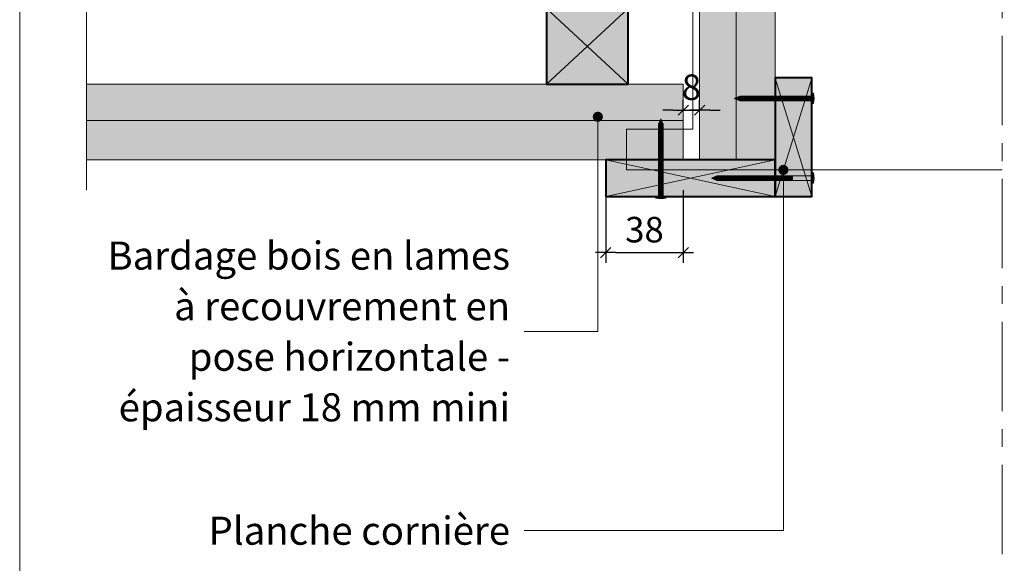
# Model space of a CAD drawing. Units: millimetres. Extents: x 14546 to 15531, y -2065 to -710.
# Drawn here: x 14546 to 15028, y -1727 to -1460 of the extents above; entities that cross this region are included whole.
import ezdxf

# ---------------------------------------------------------------- set-up
doc = ezdxf.new("R2010")
doc.units = ezdxf.units.MM
doc.header["$LTSCALE"] = 5
doc.linetypes.add('CADWORK_6', pattern=[14, 8.75, -1.75, 1.75, -1.75])
doc.layers.get('Defpoints').update_dxf_attribs({"color": 10})
doc.layers.add('Ech.1_5', color=7, linetype='Continuous')
doc.styles.add('arial-z', font='arial.ttf')
doc.dimstyles.get("Standard").update_dxf_attribs({"dimtxt": 0.18, "dimasz": 0.18, "dimexe": 0.18, "dimexo": 0.0625, "dimgap": 0.09, "dimtad": 0, "dimtih": 1, "dimtoh": 1, "dimdec": 4, "dimzin": 0, "dimdsep": 46, "dimtxsty": 'Standard', "dimcen": 0.09, "dimadec": 0, "dimazin": 0, "dimtfac": 1, "dimtdec": 4, "dimtofl": 0, "dimtmove": 0, "dimatfit": 3, "dimfxl": 1, "dimtolj": 1, "dimtzin": 0, "dimarcsym": 0})

# ---------------------------------------------------------------- blocks, each defined once
blk = doc.blocks.new('cw-line-extremity4')
at = {"lineweight": 5}
h = blk.add_hatch(color=0, dxfattribs=at)
edge = h.paths.add_edge_path()
edge.add_arc((0, 0), 2.5, 0, 360)
blk = doc.blocks.new('cw-dimension-symbol2')
at = {"color": 0, "lineweight": -2}
for p, q in [((-1, 0), (1, 0)), ((-0.5, -0.5), (0.5, 0.5))]:
    blk.add_line(p, q, dxfattribs=at)
blk = doc.blocks.new('*D70')
at = {"layer": 'Defpoints', "color": 0}
for p in [(14832.68, -1543.97), (14870.68, -1543.97), (14870.68, -1574.48)]:
    blk.add_point(p, dxfattribs=at)
at = {"layer": 'Ech.1_5', "color": 0, "lineweight": -2}
for p, q in [((14832.68, -1543.97), (14832.68, -1579.48)), ((14870.68, -1543.97), (14870.68, -1579.48)), ((14837.68, -1574.48), (14865.68, -1574.48))]:
    blk.add_line(p, q, dxfattribs=at)
at = {"layer": 'Ech.1_5', "color": 0, "lineweight": -2, "xscale": 5, "yscale": 5, "zscale": 5, "rotation": 180}
blk.add_blockref('cw-dimension-symbol2', (14832.68, -1574.48), dxfattribs=at)
at = {"layer": 'Ech.1_5', "color": 0, "lineweight": -2, "xscale": 5, "yscale": 5, "zscale": 5}
blk.add_blockref('cw-dimension-symbol2', (14870.68, -1574.48), dxfattribs=at)
at = {"layer": 'Ech.1_5', "color": 190, "lineweight": 15, "insert": (14851.68, -1563.23), "char_height": 12.5, "attachment_point": 5, "style": 'arial-z'}
blk.add_mtext('\\A1;38', dxfattribs=at)
blk = doc.blocks.new('*D74')
at = {"layer": 'Defpoints', "color": 0}
for p in [(14870.68, -1504.75), (14878.68, -1504.75), (14878.68, -1504.75)]:
    blk.add_point(p, dxfattribs=at)
at = {"layer": 'Ech.1_5', "color": 0, "lineweight": -2}
for p, q in [((14870.68, -1504.75), (14870.68, -1499.75)), ((14878.68, -1504.75), (14878.68, -1499.75)), ((14865.68, -1504.75), (14860.68, -1504.75)), ((14870.68, -1504.75), (14878.68, -1504.75)), ((14883.68, -1504.75), (14888.68, -1504.75))]:
    blk.add_line(p, q, dxfattribs=at)
at = {"layer": 'Ech.1_5', "color": 0, "lineweight": -2, "xscale": 5, "yscale": 5, "zscale": 5}
blk.add_blockref('cw-dimension-symbol2', (14870.68, -1504.75), dxfattribs=at)
at = {"layer": 'Ech.1_5', "color": 0, "lineweight": -2, "xscale": 5, "yscale": 5, "zscale": 5, "rotation": 180}
blk.add_blockref('cw-dimension-symbol2', (14878.68, -1504.75), dxfattribs=at)
at = {"layer": 'Ech.1_5', "color": 190, "lineweight": 15, "insert": (14874.68, -1493.5), "char_height": 12.5, "attachment_point": 5, "style": 'arial-z'}
blk.add_mtext('\\A1;8', dxfattribs=at)

msp = doc.modelspace()

# ---------------------------------------------------------------- hatches: boundary and pattern name
at = {"layer": 'Ech.1_5', "lineweight": 20, "true_color": 0x804040, "transparency": 33554687}
for points in [[(14915.68, -1528.97), (14915.68, -1275.47), (14878.68, -1275.47), (14878.68, -1528.97)], [(14578.51, -1528.97), (14870.68, -1528.97), (14870.68, -1491.97), (14578.51, -1491.97)]]:
    msp.add_hatch(color=17, dxfattribs=at).paths.add_polyline_path(points)
at = {"layer": 'Ech.1_5', "lineweight": 5, "true_color": 0x916a48, "transparency": 33554687}
msp.add_hatch(color=35, dxfattribs=at).paths.add_polyline_path([(14843.68, -1491.97), (14843.68, -1454.97), (14803.68, -1454.97), (14803.68, -1491.97)])
at = {"layer": 'Ech.1_5', "lineweight": 20, "true_color": 0xd07b66, "transparency": 33554687}
for points in [[(14933.68, -1546.97), (14933.68, -1488.97), (14915.67, -1488.97), (14915.67, -1546.97)], [(14832.68, -1546.97), (14915.68, -1546.97), (14915.68, -1528.97), (14832.68, -1528.97)]]:
    msp.add_hatch(color=23, dxfattribs=at).paths.add_polyline_path(points)
at = {"layer": 'Ech.1_5', "lineweight": 5, "transparency": 33554687}
for points in [[(14895.67, -1498.97), (14898.34, -1500.1, 0.351359), (14898.34, -1497.84)], [(14898.34, -1497.84, -0.351359), (14898.34, -1500.1), (14899.54, -1500.1), (14899.54, -1497.84)], [(14900.37, -1497.84), (14899.54, -1497.84), (14899.54, -1500.1), (14900.37, -1500.1)], [(14901.2, -1497.84), (14900.37, -1497.84), (14900.37, -1500.1), (14901.2, -1500.1)], [(14902.04, -1497.84), (14901.2, -1497.84), (14901.2, -1500.1), (14902.04, -1500.1)], [(14902.87, -1497.84), (14902.04, -1497.84), (14902.04, -1500.1), (14902.87, -1500.1)], [(14903.7, -1497.84), (14902.87, -1497.84), (14902.87, -1500.1), (14903.7, -1500.1)], [(14904.54, -1497.84), (14903.7, -1497.84), (14903.7, -1500.1), (14904.54, -1500.1)], [(14905.37, -1497.84), (14904.54, -1497.84), (14904.54, -1500.1), (14905.37, -1500.1)], [(14906.2, -1497.84), (14905.37, -1497.84), (14905.37, -1500.1), (14906.2, -1500.1)], [(14907.04, -1497.84), (14906.2, -1497.84), (14906.2, -1500.1), (14907.04, -1500.1)], [(14907.87, -1497.84), (14907.04, -1497.84), (14907.04, -1500.1), (14907.87, -1500.1)], [(14908.7, -1497.84), (14907.87, -1497.84), (14907.87, -1500.1), (14908.7, -1500.1)], [(14909.54, -1497.84), (14908.7, -1497.84), (14908.7, -1500.1), (14909.54, -1500.1)], [(14910.37, -1497.84), (14909.54, -1497.84), (14909.54, -1500.1), (14910.37, -1500.1)], [(14911.2, -1497.84), (14910.37, -1497.84), (14910.37, -1500.1), (14911.2, -1500.1)], [(14912.04, -1497.84), (14911.2, -1497.84), (14911.2, -1500.1), (14912.04, -1500.1)], [(14912.87, -1497.84), (14912.04, -1497.84), (14912.04, -1500.1), (14912.87, -1500.1)], [(14913.7, -1497.84), (14912.87, -1497.84), (14912.87, -1500.1), (14913.7, -1500.1)], [(14914.54, -1497.84), (14913.7, -1497.84), (14913.7, -1500.1), (14914.54, -1500.1)], [(14915.37, -1497.84), (14914.54, -1497.84), (14914.54, -1500.1), (14915.37, -1500.1)], [(14916.2, -1497.84), (14915.37, -1497.84), (14915.37, -1500.1), (14916.2, -1500.1)], [(14917.04, -1497.84), (14916.2, -1497.84), (14916.2, -1500.1), (14917.04, -1500.1)], [(14917.87, -1497.84), (14917.04, -1497.84), (14917.04, -1500.1), (14917.87, -1500.1)], [(14918.7, -1497.84), (14917.87, -1497.84), (14917.87, -1500.1), (14918.7, -1500.1)], [(14919.54, -1497.84), (14918.7, -1497.84), (14918.7, -1500.1), (14919.54, -1500.1)], [(14920.37, -1497.84), (14919.54, -1497.84), (14919.54, -1500.1), (14920.37, -1500.1)], [(14921.2, -1497.84), (14920.37, -1497.84), (14920.37, -1500.1), (14921.2, -1500.1)], [(14922.04, -1497.84), (14921.2, -1497.84), (14921.2, -1500.1), (14922.04, -1500.1)], [(14922.87, -1497.84), (14922.04, -1497.84), (14922.04, -1500.1), (14922.87, -1500.1)], [(14923.7, -1497.84), (14922.87, -1497.84), (14922.87, -1500.1), (14923.7, -1500.1)], [(14924.54, -1497.84), (14923.7, -1497.84), (14923.7, -1500.1), (14924.54, -1500.1)], [(14925.37, -1497.84), (14924.54, -1497.84), (14924.54, -1500.1), (14925.37, -1500.1)], [(14926.2, -1497.84), (14925.37, -1497.84), (14925.37, -1500.1), (14926.2, -1500.1)], [(14927.04, -1497.84), (14926.2, -1497.84), (14926.2, -1500.1), (14927.04, -1500.1)], [(14927.87, -1497.84), (14927.04, -1497.84), (14927.04, -1500.1), (14927.87, -1500.1)], [(14928.7, -1497.84), (14927.87, -1497.84), (14927.87, -1500.1), (14928.7, -1500.1)], [(14929.54, -1497.84), (14928.7, -1497.84), (14928.7, -1500.1), (14929.54, -1500.1)], [(14930.37, -1497.84), (14929.54, -1497.84), (14929.54, -1500.1), (14930.37, -1500.1)], [(14931.2, -1497.84), (14930.37, -1497.84), (14930.37, -1500.1), (14931.2, -1500.1)], [(14932.04, -1497.84), (14931.2, -1497.84), (14931.2, -1500.1), (14932.04, -1500.1)], [(14932.87, -1497.84), (14932.04, -1497.84), (14932.04, -1500.1), (14932.87, -1500.1)], [(14934.17, -1497.29, -0.414214), (14933.62, -1497.84), (14932.87, -1497.84), (14932.87, -1500.1), (14933.62, -1500.1, -0.414214), (14934.17, -1500.66)], [(14934.17, -1496.45), (14934.17, -1497.29), (14934.17, -1500.66), (14934.17, -1501.49), (14934.48, -1501.49), (14934.48, -1496.45)], [(14859.67, -1508.97), (14858.55, -1511.63, 0.351359), (14860.8, -1511.63)], [(14860.8, -1511.63, -0.351359), (14858.55, -1511.63), (14858.55, -1512.83), (14860.8, -1512.83)], [(14860.8, -1513.67), (14860.8, -1512.83), (14858.55, -1512.83), (14858.55, -1513.67)], [(14860.8, -1514.5), (14860.8, -1513.67), (14858.55, -1513.67), (14858.55, -1514.5)], [(14860.8, -1515.33), (14860.8, -1514.5), (14858.55, -1514.5), (14858.55, -1515.33)], [(14860.8, -1516.17), (14860.8, -1515.33), (14858.55, -1515.33), (14858.55, -1516.17)], [(14860.8, -1517), (14860.8, -1516.17), (14858.55, -1516.17), (14858.55, -1517)], [(14860.8, -1517.83), (14860.8, -1517), (14858.55, -1517), (14858.55, -1517.83)], [(14860.8, -1518.67), (14860.8, -1517.83), (14858.55, -1517.83), (14858.55, -1518.67)], [(14860.8, -1519.5), (14860.8, -1518.67), (14858.55, -1518.67), (14858.55, -1519.5)], [(14860.8, -1520.33), (14860.8, -1519.5), (14858.55, -1519.5), (14858.55, -1520.33)], [(14860.8, -1521.17), (14860.8, -1520.33), (14858.55, -1520.33), (14858.55, -1521.17)], [(14860.8, -1522), (14860.8, -1521.17), (14858.55, -1521.17), (14858.55, -1522)], [(14860.8, -1522.83), (14860.8, -1522), (14858.55, -1522), (14858.55, -1522.83)], [(14860.8, -1523.67), (14860.8, -1522.83), (14858.55, -1522.83), (14858.55, -1523.67)], [(14860.8, -1524.5), (14860.8, -1523.67), (14858.55, -1523.67), (14858.55, -1524.5)], [(14860.8, -1525.33), (14860.8, -1524.5), (14858.55, -1524.5), (14858.55, -1525.33)], [(14860.8, -1526.17), (14860.8, -1525.33), (14858.55, -1525.33), (14858.55, -1526.17)], [(14860.8, -1527), (14860.8, -1526.17), (14858.55, -1526.17), (14858.55, -1527)], [(14860.8, -1527.83), (14860.8, -1527), (14858.55, -1527), (14858.55, -1527.83)], [(14860.8, -1528.67), (14860.8, -1527.83), (14858.55, -1527.83), (14858.55, -1528.67)], [(14860.8, -1529.5), (14860.8, -1528.67), (14858.55, -1528.67), (14858.55, -1529.5)], [(14860.8, -1530.33), (14860.8, -1529.5), (14858.55, -1529.5), (14858.55, -1530.33)], [(14860.8, -1531.17), (14860.8, -1530.33), (14858.55, -1530.33), (14858.55, -1531.17)], [(14860.8, -1532), (14860.8, -1531.17), (14858.55, -1531.17), (14858.55, -1532)], [(14860.8, -1532.83), (14860.8, -1532), (14858.55, -1532), (14858.55, -1532.83)], [(14860.8, -1533.67), (14860.8, -1532.83), (14858.55, -1532.83), (14858.55, -1533.67)], [(14860.8, -1534.5), (14860.8, -1533.67), (14858.55, -1533.67), (14858.55, -1534.5)], [(14860.8, -1535.33), (14860.8, -1534.5), (14858.55, -1534.5), (14858.55, -1535.33)], [(14860.8, -1536.17), (14860.8, -1535.33), (14858.55, -1535.33), (14858.55, -1536.17)], [(14860.8, -1537), (14860.8, -1536.17), (14858.55, -1536.17), (14858.55, -1537)], [(14860.8, -1537.83), (14860.8, -1537), (14858.55, -1537), (14858.55, -1537.83)], [(14860.8, -1538.67), (14860.8, -1537.83), (14858.55, -1537.83), (14858.55, -1538.67)], [(14884.48, -1537.97), (14887.14, -1539.1, 0.351359), (14887.14, -1536.84)], [(14887.14, -1536.84, -0.351359), (14887.14, -1539.1), (14888.34, -1539.1), (14888.34, -1536.84)], [(14889.17, -1536.84), (14888.34, -1536.84), (14888.34, -1539.1), (14889.17, -1539.1)], [(14890.01, -1536.84), (14889.17, -1536.84), (14889.17, -1539.1), (14890.01, -1539.1)], [(14890.84, -1536.84), (14890.01, -1536.84), (14890.01, -1539.1), (14890.84, -1539.1)], [(14891.67, -1536.84), (14890.84, -1536.84), (14890.84, -1539.1), (14891.67, -1539.1)], [(14892.51, -1536.84), (14891.67, -1536.84), (14891.67, -1539.1), (14892.51, -1539.1)], [(14893.34, -1536.84), (14892.51, -1536.84), (14892.51, -1539.1), (14893.34, -1539.1)], [(14894.17, -1536.84), (14893.34, -1536.84), (14893.34, -1539.1), (14894.17, -1539.1)], [(14895.01, -1536.84), (14894.17, -1536.84), (14894.17, -1539.1), (14895.01, -1539.1)], [(14895.84, -1536.84), (14895.01, -1536.84), (14895.01, -1539.1), (14895.84, -1539.1)], [(14896.67, -1536.84), (14895.84, -1536.84), (14895.84, -1539.1), (14896.67, -1539.1)], [(14897.51, -1536.84), (14896.67, -1536.84), (14896.67, -1539.1), (14897.51, -1539.1)], [(14898.34, -1536.84), (14897.51, -1536.84), (14897.51, -1539.1), (14898.34, -1539.1)], [(14899.17, -1536.84), (14898.34, -1536.84), (14898.34, -1539.1), (14899.17, -1539.1)], [(14900.01, -1536.84), (14899.17, -1536.84), (14899.17, -1539.1), (14900.01, -1539.1)], [(14900.84, -1536.84), (14900.01, -1536.84), (14900.01, -1539.1), (14900.84, -1539.1)], [(14901.67, -1536.84), (14900.84, -1536.84), (14900.84, -1539.1), (14901.67, -1539.1)], [(14902.51, -1536.84), (14901.67, -1536.84), (14901.67, -1539.1), (14902.51, -1539.1)], [(14903.34, -1536.84), (14902.51, -1536.84), (14902.51, -1539.1), (14903.34, -1539.1)], [(14904.17, -1536.84), (14903.34, -1536.84), (14903.34, -1539.1), (14904.17, -1539.1)], [(14905.01, -1536.84), (14904.17, -1536.84), (14904.17, -1539.1), (14905.01, -1539.1)], [(14905.84, -1536.84), (14905.01, -1536.84), (14905.01, -1539.1), (14905.84, -1539.1)], [(14906.67, -1536.84), (14905.84, -1536.84), (14905.84, -1539.1), (14906.67, -1539.1)], [(14907.51, -1536.84), (14906.67, -1536.84), (14906.67, -1539.1), (14907.51, -1539.1)], [(14908.34, -1536.84), (14907.51, -1536.84), (14907.51, -1539.1), (14908.34, -1539.1)], [(14909.17, -1536.84), (14908.34, -1536.84), (14908.34, -1539.1), (14909.17, -1539.1)], [(14910.01, -1536.84), (14909.17, -1536.84), (14909.17, -1539.1), (14910.01, -1539.1)], [(14910.84, -1536.84), (14910.01, -1536.84), (14910.01, -1539.1), (14910.84, -1539.1)], [(14911.67, -1536.84), (14910.84, -1536.84), (14910.84, -1539.1), (14911.67, -1539.1)], [(14912.51, -1536.84), (14911.67, -1536.84), (14911.67, -1539.1), (14912.51, -1539.1)], [(14913.34, -1536.84), (14912.51, -1536.84), (14912.51, -1539.1), (14913.34, -1539.1)], [(14914.17, -1536.84), (14913.34, -1536.84), (14913.34, -1539.1), (14914.17, -1539.1)], [(14915.01, -1536.84), (14914.17, -1536.84), (14914.17, -1539.1), (14915.01, -1539.1)], [(14915.84, -1536.84), (14915.01, -1536.84), (14915.01, -1539.1), (14915.84, -1539.1)], [(14916.67, -1536.84), (14915.84, -1536.84), (14915.84, -1539.1), (14916.67, -1539.1)], [(14917.51, -1536.84), (14916.67, -1536.84), (14916.67, -1539.1), (14917.51, -1539.1)], [(14918.34, -1536.84), (14917.51, -1536.84), (14917.51, -1539.1), (14918.34, -1539.1)], [(14919.17, -1536.84), (14918.34, -1536.84), (14918.34, -1539.1), (14919.17, -1539.1)], [(14920.01, -1536.84), (14919.17, -1536.84), (14919.17, -1539.1), (14920.01, -1539.1)], [(14920.84, -1536.84), (14920.01, -1536.84), (14920.01, -1539.1), (14920.84, -1539.1)], [(14921.67, -1536.84), (14920.84, -1536.84), (14920.84, -1539.1), (14921.67, -1539.1)], [(14922.51, -1536.84), (14921.67, -1536.84), (14921.67, -1539.1), (14922.51, -1539.1)], [(14923.34, -1536.84), (14922.51, -1536.84), (14922.51, -1539.1), (14923.34, -1539.1)], [(14924.17, -1536.84), (14923.34, -1536.84), (14923.34, -1539.1), (14924.17, -1539.1)], [(14924.17, -1536.84), (14933.62, -1536.84, 0.414214), (14934.17, -1536.29), (14934.17, -1539.66, 0.414214), (14933.62, -1539.1), (14924.17, -1539.1)], [(14934.17, -1535.45), (14934.17, -1536.29), (14934.17, -1539.66), (14934.17, -1540.49), (14934.48, -1540.49), (14934.48, -1535.45)], [(14860.8, -1539.5), (14860.8, -1538.67), (14858.55, -1538.67), (14858.55, -1539.5)], [(14860.8, -1540.33), (14860.8, -1539.5), (14858.55, -1539.5), (14858.55, -1540.33)], [(14860.8, -1541.17), (14860.8, -1540.33), (14858.55, -1540.33), (14858.55, -1541.17)], [(14860.8, -1542), (14860.8, -1541.17), (14858.55, -1541.17), (14858.55, -1542)], [(14860.8, -1542.83), (14860.8, -1542), (14858.55, -1542), (14858.55, -1542.83)], [(14862.19, -1547.47), (14861.36, -1547.47), (14857.99, -1547.47), (14857.16, -1547.47), (14857.16, -1547.78), (14862.19, -1547.78)], [(14861.36, -1547.47, -0.414214), (14860.8, -1546.92), (14860.8, -1546.17), (14858.55, -1546.17), (14858.55, -1546.92, -0.414214), (14857.99, -1547.47)], [(14860.8, -1543.67), (14860.8, -1542.83), (14858.55, -1542.83), (14858.55, -1543.67)], [(14860.8, -1544.5), (14860.8, -1543.67), (14858.55, -1543.67), (14858.55, -1544.5)], [(14860.8, -1545.33), (14860.8, -1544.5), (14858.55, -1544.5), (14858.55, -1545.33)], [(14860.8, -1546.17), (14860.8, -1545.33), (14858.55, -1545.33), (14858.55, -1546.17)]]:
    msp.add_hatch(color=252, dxfattribs=at).paths.add_polyline_path(points)
h = msp.add_hatch(color=252, dxfattribs=at)
edge = h.paths.add_edge_path()
edge.add_line((14934.48, -1496.45), (14934.48, -1501.49))
edge.add_arc((14921.92, -1498.97), 12.81, 348.6633, 371.3367)
h = msp.add_hatch(color=252, dxfattribs=at)
edge = h.paths.add_edge_path()
edge.add_line((14934.48, -1535.45), (14934.48, -1540.49))
edge.add_arc((14921.92, -1537.97), 12.81, 348.6633, 371.3367)
h = msp.add_hatch(color=252, dxfattribs=at)
edge = h.paths.add_edge_path()
edge.add_line((14862.19, -1547.78), (14857.16, -1547.78))
edge.add_arc((14859.67, -1535.21), 12.81, 258.6633, 281.3367)

# ---------------------------------------------------------------- linework, layer by layer
at = {"layer": 'Ech.1_5', "color": 7, "lineweight": 18}
for p, q in [((14878.68, -1528.97), (14878.68, -1275.47)), ((14915.68, -1528.97), (14915.68, -1275.47)), ((14578.51, -1491.97), (14870.68, -1491.97)), ((14578.51, -1528.97), (14870.68, -1528.97))]:
    msp.add_line(p, q, dxfattribs=at)
at = {"layer": 'Ech.1_5', "color": 190, "lineweight": 15}
for p, q in [((14896.53, -1528.97), (14896.53, -1275.47)), ((14803.68, -1454.97), (14843.68, -1491.97)), ((14803.68, -1491.97), (14843.68, -1454.97)), ((14895.67, -1498.97), (14898.34, -1497.84)), ((14895.67, -1498.97), (14898.34, -1500.1)), ((14898.34, -1497.84), (14933.62, -1497.84)), ((14899.54, -1500.1), (14899.54, -1497.84)), ((14900.37, -1500.1), (14900.37, -1497.84)), ((14901.2, -1500.1), (14901.2, -1497.84)), ((14902.04, -1500.1), (14902.04, -1497.84)), ((14902.87, -1500.1), (14902.87, -1497.84)), ((14903.7, -1500.1), (14903.7, -1497.84)), ((14904.54, -1500.1), (14904.54, -1497.84)), ((14905.37, -1500.1), (14905.37, -1497.84)), ((14906.2, -1500.1), (14906.2, -1497.84)), ((14907.04, -1500.1), (14907.04, -1497.84)), ((14907.87, -1500.1), (14907.87, -1497.84)), ((14908.7, -1500.1), (14908.7, -1497.84)), ((14909.54, -1500.1), (14909.54, -1497.84)), ((14910.37, -1500.1), (14910.37, -1497.84)), ((14911.2, -1500.1), (14911.2, -1497.84)), ((14912.04, -1500.1), (14912.04, -1497.84)), ((14912.87, -1500.1), (14912.87, -1497.84)), ((14913.7, -1500.1), (14913.7, -1497.84)), ((14914.54, -1500.1), (14914.54, -1497.84)), ((14915.37, -1500.1), (14915.37, -1497.84)), ((14916.2, -1500.1), (14916.2, -1497.84)), ((14917.04, -1500.1), (14917.04, -1497.84)), ((14917.87, -1500.1), (14917.87, -1497.84)), ((14918.7, -1500.1), (14918.7, -1497.84)), ((14919.54, -1500.1), (14919.54, -1497.84)), ((14920.37, -1500.1), (14920.37, -1497.84)), ((14921.2, -1500.1), (14921.2, -1497.84)), ((14922.04, -1500.1), (14922.04, -1497.84)), ((14922.87, -1500.1), (14922.87, -1497.84)), ((14922.87, -1500.1), (14922.87, -1497.84)), ((14923.7, -1500.1), (14923.7, -1497.84)), ((14924.54, -1500.1), (14924.54, -1497.84)), ((14925.37, -1500.1), (14925.37, -1497.84)), ((14926.2, -1500.1), (14926.2, -1497.84)), ((14927.04, -1500.1), (14927.04, -1497.84)), ((14927.87, -1500.1), (14927.87, -1497.84)), ((14928.7, -1500.1), (14928.7, -1497.84)), ((14929.54, -1500.1), (14929.54, -1497.84)), ((14930.37, -1500.1), (14930.37, -1497.84)), ((14931.2, -1500.1), (14931.2, -1497.84)), ((14932.04, -1500.1), (14932.04, -1497.84)), ((14932.87, -1500.1), (14932.87, -1497.84)), ((14934.17, -1496.45), (14934.48, -1496.45)), ((14934.17, -1496.45), (14934.17, -1497.29)), ((14934.17, -1500.66), (14934.17, -1497.29)), ((14934.48, -1501.49), (14934.48, -1496.45)), ((14898.34, -1500.1), (14933.62, -1500.1)), ((14934.17, -1501.49), (14934.17, -1500.66)), ((14934.17, -1501.49), (14934.48, -1501.49)), ((14859.67, -1508.97), (14858.55, -1511.63)), ((14859.67, -1508.97), (14860.8, -1511.63)), ((14578.51, -1509.82), (14870.68, -1509.82)), ((14858.55, -1511.63), (14858.55, -1546.92)), ((14858.55, -1512.83), (14860.8, -1512.83)), ((14858.55, -1513.67), (14860.8, -1513.67)), ((14860.8, -1511.63), (14860.8, -1546.92)), ((14858.55, -1514.5), (14860.8, -1514.5)), ((14858.55, -1515.33), (14860.8, -1515.33)), ((14858.55, -1516.17), (14860.8, -1516.17)), ((14858.55, -1517), (14860.8, -1517)), ((14858.55, -1517.83), (14860.8, -1517.83)), ((14858.55, -1518.67), (14860.8, -1518.67)), ((14858.55, -1519.5), (14860.8, -1519.5)), ((14858.55, -1520.33), (14860.8, -1520.33)), ((14858.55, -1521.17), (14860.8, -1521.17)), ((14858.55, -1522), (14860.8, -1522)), ((14858.55, -1522.83), (14860.8, -1522.83)), ((14858.55, -1523.67), (14860.8, -1523.67)), ((14858.55, -1524.5), (14860.8, -1524.5)), ((14858.55, -1525.33), (14860.8, -1525.33)), ((14858.55, -1526.17), (14860.8, -1526.17)), ((14858.55, -1527), (14860.8, -1527)), ((14858.55, -1527.83), (14860.8, -1527.83)), ((14858.55, -1528.67), (14860.8, -1528.67)), ((14858.55, -1529.5), (14860.8, -1529.5)), ((14858.55, -1530.33), (14860.8, -1530.33)), ((14858.55, -1531.17), (14860.8, -1531.17)), ((14858.55, -1532), (14860.8, -1532)), ((14858.55, -1532.83), (14860.8, -1532.83)), ((14858.55, -1533.67), (14860.8, -1533.67)), ((14858.55, -1534.5), (14860.8, -1534.5)), ((14858.55, -1535.33), (14860.8, -1535.33)), ((14858.55, -1536.17), (14860.8, -1536.17)), ((14858.55, -1536.17), (14860.8, -1536.17)), ((14858.55, -1537), (14860.8, -1537)), ((14858.55, -1537.83), (14860.8, -1537.83)), ((14884.48, -1537.97), (14887.14, -1536.84)), ((14887.14, -1536.84), (14933.62, -1536.84)), ((14888.34, -1539.1), (14888.34, -1536.84)), ((14889.17, -1539.1), (14889.17, -1536.84)), ((14890.01, -1539.1), (14890.01, -1536.84)), ((14890.84, -1539.1), (14890.84, -1536.84)), ((14891.67, -1539.1), (14891.67, -1536.84)), ((14892.51, -1539.1), (14892.51, -1536.84)), ((14893.34, -1539.1), (14893.34, -1536.84)), ((14894.17, -1539.1), (14894.17, -1536.84)), ((14895.01, -1539.1), (14895.01, -1536.84)), ((14895.84, -1539.1), (14895.84, -1536.84)), ((14896.67, -1539.1), (14896.67, -1536.84)), ((14897.51, -1539.1), (14897.51, -1536.84)), ((14898.34, -1539.1), (14898.34, -1536.84)), ((14899.17, -1539.1), (14899.17, -1536.84)), ((14900.01, -1539.1), (14900.01, -1536.84)), ((14900.84, -1539.1), (14900.84, -1536.84)), ((14901.67, -1539.1), (14901.67, -1536.84)), ((14902.51, -1539.1), (14902.51, -1536.84)), ((14903.34, -1539.1), (14903.34, -1536.84)), ((14904.17, -1539.1), (14904.17, -1536.84)), ((14905.01, -1539.1), (14905.01, -1536.84)), ((14905.84, -1539.1), (14905.84, -1536.84)), ((14906.67, -1539.1), (14906.67, -1536.84)), ((14907.51, -1539.1), (14907.51, -1536.84)), ((14908.34, -1539.1), (14908.34, -1536.84)), ((14909.17, -1539.1), (14909.17, -1536.84)), ((14910.01, -1539.1), (14910.01, -1536.84)), ((14910.84, -1539.1), (14910.84, -1536.84)), ((14911.67, -1539.1), (14911.67, -1536.84)), ((14911.67, -1539.1), (14911.67, -1536.84)), ((14912.51, -1539.1), (14912.51, -1536.84)), ((14913.34, -1539.1), (14913.34, -1536.84)), ((14914.17, -1539.1), (14914.17, -1536.84)), ((14915.01, -1539.1), (14915.01, -1536.84)), ((14915.84, -1539.1), (14915.84, -1536.84)), ((14916.67, -1539.1), (14916.67, -1536.84)), ((14917.51, -1539.1), (14917.51, -1536.84)), ((14918.34, -1539.1), (14918.34, -1536.84)), ((14919.17, -1539.1), (14919.17, -1536.84)), ((14920.01, -1539.1), (14920.01, -1536.84)), ((14920.84, -1539.1), (14920.84, -1536.84)), ((14921.67, -1539.1), (14921.67, -1536.84)), ((14922.51, -1539.1), (14922.51, -1536.84)), ((14923.34, -1539.1), (14923.34, -1536.84)), ((14924.17, -1539.1), (14924.17, -1536.84)), ((14934.17, -1535.45), (14934.48, -1535.45)), ((14934.17, -1535.45), (14934.17, -1536.29)), ((14934.17, -1539.66), (14934.17, -1536.29)), ((14934.48, -1540.49), (14934.48, -1535.45)), ((14858.55, -1538.67), (14860.8, -1538.67)), ((14858.55, -1539.5), (14860.8, -1539.5)), ((14858.55, -1540.33), (14860.8, -1540.33)), ((14858.55, -1541.17), (14860.8, -1541.17)), ((14858.55, -1542), (14860.8, -1542)), ((14884.48, -1537.97), (14887.14, -1539.1)), ((14887.14, -1539.1), (14933.62, -1539.1)), ((14934.17, -1540.49), (14934.17, -1539.66)), ((14934.17, -1540.49), (14934.48, -1540.49)), ((14857.16, -1547.47), (14857.99, -1547.47)), ((14857.16, -1547.47), (14857.16, -1547.78)), ((14857.99, -1547.47), (14861.36, -1547.47)), ((14858.55, -1542.83), (14860.8, -1542.83)), ((14858.55, -1543.67), (14860.8, -1543.67)), ((14858.55, -1544.5), (14860.8, -1544.5)), ((14858.55, -1545.33), (14860.8, -1545.33)), ((14858.55, -1546.17), (14860.8, -1546.17)), ((14862.19, -1547.47), (14861.36, -1547.47)), ((14862.19, -1547.47), (14862.19, -1547.78)), ((14857.16, -1547.78), (14862.19, -1547.78))]:
    msp.add_line(p, q, dxfattribs=at)
for points in [[(15530.75, -2065.41), (15530.75, -710.41), (14545.75, -710.41), (14545.75, -2065.41), (15530.75, -2065.41)], [(14578.51, -1543.97), (14578.51, -1392.97), (14560.53, -1376.49), (14596.49, -1390.6), (14578.51, -1374.11), (14578.51, -1203.21)], [(14843.68, -1491.97), (14843.68, -1454.97), (14803.68, -1454.97), (14803.68, -1491.97), (14843.68, -1491.97)], [(14843.68, -1454.97), (14803.68, -1454.97), (14803.68, -1491.97), (14843.68, -1491.97), (14843.68, -1454.97)], [(14933.68, -1488.99), (14915.67, -1546.97), (14933.68, -1546.97), (14915.67, -1488.99)], [(14828.83, -1507.97), (14828.83, -1613.07), (14792.74, -1613.07)], [(14915.68, -1546.97), (14832.68, -1528.97), (14832.68, -1546.97), (14915.68, -1528.97)], [(14919.68, -1533.97), (14919.68, -1710.58), (14792.74, -1710.58)]]:
    msp.add_lwpolyline(points, dxfattribs=at)
at = {"layer": 'Ech.1_5', "color": 7, "linetype": 'CADWORK_6', "lineweight": 18}
msp.add_lwpolyline([(15026.88, -1188.37), (15026.88, -1852.02)], dxfattribs=at)
at = {"layer": 'Ech.1_5', "color": 7, "lineweight": 20}
for points in [[(14915.68, -1528.97), (14915.68, -1275.47), (14878.68, -1275.47), (14878.68, -1528.97), (14915.68, -1528.97)], [(14933.68, -1546.97), (14933.68, -1488.97), (14915.67, -1488.97), (14915.67, -1546.97), (14933.68, -1546.97)], [(14578.51, -1528.97), (14870.68, -1528.97), (14870.68, -1491.97), (14578.51, -1491.97), (14578.51, -1528.97)], [(14900.37, -1497.84), (14899.54, -1497.84), (14899.54, -1500.1), (14900.37, -1500.1), (14900.37, -1497.84)], [(14901.2, -1497.84), (14900.37, -1497.84), (14900.37, -1500.1), (14901.2, -1500.1), (14901.2, -1497.84)], [(14902.04, -1497.84), (14901.2, -1497.84), (14901.2, -1500.1), (14902.04, -1500.1), (14902.04, -1497.84)], [(14902.87, -1497.84), (14902.04, -1497.84), (14902.04, -1500.1), (14902.87, -1500.1), (14902.87, -1497.84)], [(14903.7, -1497.84), (14902.87, -1497.84), (14902.87, -1500.1), (14903.7, -1500.1), (14903.7, -1497.84)], [(14904.54, -1497.84), (14903.7, -1497.84), (14903.7, -1500.1), (14904.54, -1500.1), (14904.54, -1497.84)], [(14905.37, -1497.84), (14904.54, -1497.84), (14904.54, -1500.1), (14905.37, -1500.1), (14905.37, -1497.84)], [(14906.2, -1497.84), (14905.37, -1497.84), (14905.37, -1500.1), (14906.2, -1500.1), (14906.2, -1497.84)], [(14907.04, -1497.84), (14906.2, -1497.84), (14906.2, -1500.1), (14907.04, -1500.1), (14907.04, -1497.84)], [(14907.87, -1497.84), (14907.04, -1497.84), (14907.04, -1500.1), (14907.87, -1500.1), (14907.87, -1497.84)], [(14908.7, -1497.84), (14907.87, -1497.84), (14907.87, -1500.1), (14908.7, -1500.1), (14908.7, -1497.84)], [(14909.54, -1497.84), (14908.7, -1497.84), (14908.7, -1500.1), (14909.54, -1500.1), (14909.54, -1497.84)], [(14910.37, -1497.84), (14909.54, -1497.84), (14909.54, -1500.1), (14910.37, -1500.1), (14910.37, -1497.84)], [(14911.2, -1497.84), (14910.37, -1497.84), (14910.37, -1500.1), (14911.2, -1500.1), (14911.2, -1497.84)], [(14912.04, -1497.84), (14911.2, -1497.84), (14911.2, -1500.1), (14912.04, -1500.1), (14912.04, -1497.84)], [(14912.87, -1497.84), (14912.04, -1497.84), (14912.04, -1500.1), (14912.87, -1500.1), (14912.87, -1497.84)], [(14913.7, -1497.84), (14912.87, -1497.84), (14912.87, -1500.1), (14913.7, -1500.1), (14913.7, -1497.84)], [(14914.54, -1497.84), (14913.7, -1497.84), (14913.7, -1500.1), (14914.54, -1500.1), (14914.54, -1497.84)], [(14915.37, -1497.84), (14914.54, -1497.84), (14914.54, -1500.1), (14915.37, -1500.1), (14915.37, -1497.84)], [(14916.2, -1497.84), (14915.37, -1497.84), (14915.37, -1500.1), (14916.2, -1500.1), (14916.2, -1497.84)], [(14917.04, -1497.84), (14916.2, -1497.84), (14916.2, -1500.1), (14917.04, -1500.1), (14917.04, -1497.84)], [(14917.87, -1497.84), (14917.04, -1497.84), (14917.04, -1500.1), (14917.87, -1500.1), (14917.87, -1497.84)], [(14918.7, -1497.84), (14917.87, -1497.84), (14917.87, -1500.1), (14918.7, -1500.1), (14918.7, -1497.84)], [(14919.54, -1497.84), (14918.7, -1497.84), (14918.7, -1500.1), (14919.54, -1500.1), (14919.54, -1497.84)], [(14920.37, -1497.84), (14919.54, -1497.84), (14919.54, -1500.1), (14920.37, -1500.1), (14920.37, -1497.84)], [(14921.2, -1497.84), (14920.37, -1497.84), (14920.37, -1500.1), (14921.2, -1500.1), (14921.2, -1497.84)], [(14922.04, -1497.84), (14921.2, -1497.84), (14921.2, -1500.1), (14922.04, -1500.1), (14922.04, -1497.84)], [(14922.87, -1497.84), (14922.04, -1497.84), (14922.04, -1500.1), (14922.87, -1500.1), (14922.87, -1497.84)], [(14923.7, -1497.84), (14922.87, -1497.84), (14922.87, -1500.1), (14923.7, -1500.1), (14923.7, -1497.84)], [(14924.54, -1497.84), (14923.7, -1497.84), (14923.7, -1500.1), (14924.54, -1500.1), (14924.54, -1497.84)], [(14925.37, -1497.84), (14924.54, -1497.84), (14924.54, -1500.1), (14925.37, -1500.1), (14925.37, -1497.84)], [(14926.2, -1497.84), (14925.37, -1497.84), (14925.37, -1500.1), (14926.2, -1500.1), (14926.2, -1497.84)], [(14927.04, -1497.84), (14926.2, -1497.84), (14926.2, -1500.1), (14927.04, -1500.1), (14927.04, -1497.84)], [(14927.87, -1497.84), (14927.04, -1497.84), (14927.04, -1500.1), (14927.87, -1500.1), (14927.87, -1497.84)], [(14928.7, -1497.84), (14927.87, -1497.84), (14927.87, -1500.1), (14928.7, -1500.1), (14928.7, -1497.84)], [(14929.54, -1497.84), (14928.7, -1497.84), (14928.7, -1500.1), (14929.54, -1500.1), (14929.54, -1497.84)], [(14930.37, -1497.84), (14929.54, -1497.84), (14929.54, -1500.1), (14930.37, -1500.1), (14930.37, -1497.84)], [(14931.2, -1497.84), (14930.37, -1497.84), (14930.37, -1500.1), (14931.2, -1500.1), (14931.2, -1497.84)], [(14932.04, -1497.84), (14931.2, -1497.84), (14931.2, -1500.1), (14932.04, -1500.1), (14932.04, -1497.84)], [(14932.87, -1497.84), (14932.04, -1497.84), (14932.04, -1500.1), (14932.87, -1500.1), (14932.87, -1497.84)], [(14934.17, -1496.45), (14934.17, -1497.29), (14934.17, -1500.66), (14934.17, -1501.49), (14934.48, -1501.49), (14934.48, -1496.45), (14934.17, -1496.45)], [(14860.8, -1513.67), (14860.8, -1512.83), (14858.55, -1512.83), (14858.55, -1513.67), (14860.8, -1513.67)], [(14860.8, -1514.5), (14860.8, -1513.67), (14858.55, -1513.67), (14858.55, -1514.5), (14860.8, -1514.5)], [(14860.8, -1515.33), (14860.8, -1514.5), (14858.55, -1514.5), (14858.55, -1515.33), (14860.8, -1515.33)], [(14860.8, -1516.17), (14860.8, -1515.33), (14858.55, -1515.33), (14858.55, -1516.17), (14860.8, -1516.17)], [(14860.8, -1517), (14860.8, -1516.17), (14858.55, -1516.17), (14858.55, -1517), (14860.8, -1517)], [(14860.8, -1517.83), (14860.8, -1517), (14858.55, -1517), (14858.55, -1517.83), (14860.8, -1517.83)], [(14860.8, -1518.67), (14860.8, -1517.83), (14858.55, -1517.83), (14858.55, -1518.67), (14860.8, -1518.67)], [(14860.8, -1519.5), (14860.8, -1518.67), (14858.55, -1518.67), (14858.55, -1519.5), (14860.8, -1519.5)], [(14860.8, -1520.33), (14860.8, -1519.5), (14858.55, -1519.5), (14858.55, -1520.33), (14860.8, -1520.33)], [(14860.8, -1521.17), (14860.8, -1520.33), (14858.55, -1520.33), (14858.55, -1521.17), (14860.8, -1521.17)], [(14860.8, -1522), (14860.8, -1521.17), (14858.55, -1521.17), (14858.55, -1522), (14860.8, -1522)], [(14860.8, -1522.83), (14860.8, -1522), (14858.55, -1522), (14858.55, -1522.83), (14860.8, -1522.83)], [(14860.8, -1523.67), (14860.8, -1522.83), (14858.55, -1522.83), (14858.55, -1523.67), (14860.8, -1523.67)], [(14860.8, -1524.5), (14860.8, -1523.67), (14858.55, -1523.67), (14858.55, -1524.5), (14860.8, -1524.5)], [(14860.8, -1525.33), (14860.8, -1524.5), (14858.55, -1524.5), (14858.55, -1525.33), (14860.8, -1525.33)], [(14860.8, -1526.17), (14860.8, -1525.33), (14858.55, -1525.33), (14858.55, -1526.17), (14860.8, -1526.17)], [(14860.8, -1527), (14860.8, -1526.17), (14858.55, -1526.17), (14858.55, -1527), (14860.8, -1527)], [(14860.8, -1527.83), (14860.8, -1527), (14858.55, -1527), (14858.55, -1527.83), (14860.8, -1527.83)], [(14860.8, -1528.67), (14860.8, -1527.83), (14858.55, -1527.83), (14858.55, -1528.67), (14860.8, -1528.67)], [(14832.68, -1546.97), (14915.68, -1546.97), (14915.68, -1528.97), (14832.68, -1528.97), (14832.68, -1546.97)], [(14860.8, -1529.5), (14860.8, -1528.67), (14858.55, -1528.67), (14858.55, -1529.5), (14860.8, -1529.5)], [(14860.8, -1530.33), (14860.8, -1529.5), (14858.55, -1529.5), (14858.55, -1530.33), (14860.8, -1530.33)], [(14860.8, -1531.17), (14860.8, -1530.33), (14858.55, -1530.33), (14858.55, -1531.17), (14860.8, -1531.17)], [(14860.8, -1532), (14860.8, -1531.17), (14858.55, -1531.17), (14858.55, -1532), (14860.8, -1532)], [(14860.8, -1532.83), (14860.8, -1532), (14858.55, -1532), (14858.55, -1532.83), (14860.8, -1532.83)], [(14860.8, -1533.67), (14860.8, -1532.83), (14858.55, -1532.83), (14858.55, -1533.67), (14860.8, -1533.67)], [(14860.8, -1534.5), (14860.8, -1533.67), (14858.55, -1533.67), (14858.55, -1534.5), (14860.8, -1534.5)], [(14860.8, -1535.33), (14860.8, -1534.5), (14858.55, -1534.5), (14858.55, -1535.33), (14860.8, -1535.33)], [(14860.8, -1536.17), (14860.8, -1535.33), (14858.55, -1535.33), (14858.55, -1536.17), (14860.8, -1536.17)], [(14860.8, -1537), (14860.8, -1536.17), (14858.55, -1536.17), (14858.55, -1537), (14860.8, -1537)], [(14860.8, -1537.83), (14860.8, -1537), (14858.55, -1537), (14858.55, -1537.83), (14860.8, -1537.83)], [(14860.8, -1538.67), (14860.8, -1537.83), (14858.55, -1537.83), (14858.55, -1538.67), (14860.8, -1538.67)], [(14889.17, -1536.84), (14888.34, -1536.84), (14888.34, -1539.1), (14889.17, -1539.1), (14889.17, -1536.84)], [(14890.01, -1536.84), (14889.17, -1536.84), (14889.17, -1539.1), (14890.01, -1539.1), (14890.01, -1536.84)], [(14890.84, -1536.84), (14890.01, -1536.84), (14890.01, -1539.1), (14890.84, -1539.1), (14890.84, -1536.84)], [(14891.67, -1536.84), (14890.84, -1536.84), (14890.84, -1539.1), (14891.67, -1539.1), (14891.67, -1536.84)], [(14892.51, -1536.84), (14891.67, -1536.84), (14891.67, -1539.1), (14892.51, -1539.1), (14892.51, -1536.84)], [(14893.34, -1536.84), (14892.51, -1536.84), (14892.51, -1539.1), (14893.34, -1539.1), (14893.34, -1536.84)], [(14894.17, -1536.84), (14893.34, -1536.84), (14893.34, -1539.1), (14894.17, -1539.1), (14894.17, -1536.84)], [(14895.01, -1536.84), (14894.17, -1536.84), (14894.17, -1539.1), (14895.01, -1539.1), (14895.01, -1536.84)], [(14895.84, -1536.84), (14895.01, -1536.84), (14895.01, -1539.1), (14895.84, -1539.1), (14895.84, -1536.84)], [(14896.67, -1536.84), (14895.84, -1536.84), (14895.84, -1539.1), (14896.67, -1539.1), (14896.67, -1536.84)], [(14897.51, -1536.84), (14896.67, -1536.84), (14896.67, -1539.1), (14897.51, -1539.1), (14897.51, -1536.84)], [(14898.34, -1536.84), (14897.51, -1536.84), (14897.51, -1539.1), (14898.34, -1539.1), (14898.34, -1536.84)], [(14899.17, -1536.84), (14898.34, -1536.84), (14898.34, -1539.1), (14899.17, -1539.1), (14899.17, -1536.84)], [(14900.01, -1536.84), (14899.17, -1536.84), (14899.17, -1539.1), (14900.01, -1539.1), (14900.01, -1536.84)], [(14900.84, -1536.84), (14900.01, -1536.84), (14900.01, -1539.1), (14900.84, -1539.1), (14900.84, -1536.84)], [(14901.67, -1536.84), (14900.84, -1536.84), (14900.84, -1539.1), (14901.67, -1539.1), (14901.67, -1536.84)], [(14902.51, -1536.84), (14901.67, -1536.84), (14901.67, -1539.1), (14902.51, -1539.1), (14902.51, -1536.84)], [(14903.34, -1536.84), (14902.51, -1536.84), (14902.51, -1539.1), (14903.34, -1539.1), (14903.34, -1536.84)], [(14904.17, -1536.84), (14903.34, -1536.84), (14903.34, -1539.1), (14904.17, -1539.1), (14904.17, -1536.84)], [(14905.01, -1536.84), (14904.17, -1536.84), (14904.17, -1539.1), (14905.01, -1539.1), (14905.01, -1536.84)], [(14905.84, -1536.84), (14905.01, -1536.84), (14905.01, -1539.1), (14905.84, -1539.1), (14905.84, -1536.84)], [(14906.67, -1536.84), (14905.84, -1536.84), (14905.84, -1539.1), (14906.67, -1539.1), (14906.67, -1536.84)], [(14907.51, -1536.84), (14906.67, -1536.84), (14906.67, -1539.1), (14907.51, -1539.1), (14907.51, -1536.84)], [(14908.34, -1536.84), (14907.51, -1536.84), (14907.51, -1539.1), (14908.34, -1539.1), (14908.34, -1536.84)], [(14909.17, -1536.84), (14908.34, -1536.84), (14908.34, -1539.1), (14909.17, -1539.1), (14909.17, -1536.84)], [(14910.01, -1536.84), (14909.17, -1536.84), (14909.17, -1539.1), (14910.01, -1539.1), (14910.01, -1536.84)], [(14910.84, -1536.84), (14910.01, -1536.84), (14910.01, -1539.1), (14910.84, -1539.1), (14910.84, -1536.84)], [(14911.67, -1536.84), (14910.84, -1536.84), (14910.84, -1539.1), (14911.67, -1539.1), (14911.67, -1536.84)], [(14912.51, -1536.84), (14911.67, -1536.84), (14911.67, -1539.1), (14912.51, -1539.1), (14912.51, -1536.84)], [(14913.34, -1536.84), (14912.51, -1536.84), (14912.51, -1539.1), (14913.34, -1539.1), (14913.34, -1536.84)], [(14914.17, -1536.84), (14913.34, -1536.84), (14913.34, -1539.1), (14914.17, -1539.1), (14914.17, -1536.84)], [(14915.01, -1536.84), (14914.17, -1536.84), (14914.17, -1539.1), (14915.01, -1539.1), (14915.01, -1536.84)], [(14915.84, -1536.84), (14915.01, -1536.84), (14915.01, -1539.1), (14915.84, -1539.1), (14915.84, -1536.84)], [(14916.67, -1536.84), (14915.84, -1536.84), (14915.84, -1539.1), (14916.67, -1539.1), (14916.67, -1536.84)], [(14917.51, -1536.84), (14916.67, -1536.84), (14916.67, -1539.1), (14917.51, -1539.1), (14917.51, -1536.84)], [(14918.34, -1536.84), (14917.51, -1536.84), (14917.51, -1539.1), (14918.34, -1539.1), (14918.34, -1536.84)], [(14919.17, -1536.84), (14918.34, -1536.84), (14918.34, -1539.1), (14919.17, -1539.1), (14919.17, -1536.84)], [(14920.01, -1536.84), (14919.17, -1536.84), (14919.17, -1539.1), (14920.01, -1539.1), (14920.01, -1536.84)], [(14920.84, -1536.84), (14920.01, -1536.84), (14920.01, -1539.1), (14920.84, -1539.1), (14920.84, -1536.84)], [(14921.67, -1536.84), (14920.84, -1536.84), (14920.84, -1539.1), (14921.67, -1539.1), (14921.67, -1536.84)], [(14922.51, -1536.84), (14921.67, -1536.84), (14921.67, -1539.1), (14922.51, -1539.1), (14922.51, -1536.84)], [(14923.34, -1536.84), (14922.51, -1536.84), (14922.51, -1539.1), (14923.34, -1539.1), (14923.34, -1536.84)], [(14924.17, -1536.84), (14923.34, -1536.84), (14923.34, -1539.1), (14924.17, -1539.1), (14924.17, -1536.84)], [(14934.17, -1535.45), (14934.17, -1536.29), (14934.17, -1539.66), (14934.17, -1540.49), (14934.48, -1540.49), (14934.48, -1535.45), (14934.17, -1535.45)], [(14860.8, -1539.5), (14860.8, -1538.67), (14858.55, -1538.67), (14858.55, -1539.5), (14860.8, -1539.5)], [(14860.8, -1540.33), (14860.8, -1539.5), (14858.55, -1539.5), (14858.55, -1540.33), (14860.8, -1540.33)], [(14860.8, -1541.17), (14860.8, -1540.33), (14858.55, -1540.33), (14858.55, -1541.17), (14860.8, -1541.17)], [(14860.8, -1542), (14860.8, -1541.17), (14858.55, -1541.17), (14858.55, -1542), (14860.8, -1542)], [(14860.8, -1542.83), (14860.8, -1542), (14858.55, -1542), (14858.55, -1542.83), (14860.8, -1542.83)], [(14862.19, -1547.47), (14861.36, -1547.47), (14857.99, -1547.47), (14857.16, -1547.47), (14857.16, -1547.78), (14862.19, -1547.78), (14862.19, -1547.47)], [(14860.8, -1543.67), (14860.8, -1542.83), (14858.55, -1542.83), (14858.55, -1543.67), (14860.8, -1543.67)], [(14860.8, -1544.5), (14860.8, -1543.67), (14858.55, -1543.67), (14858.55, -1544.5), (14860.8, -1544.5)], [(14860.8, -1545.33), (14860.8, -1544.5), (14858.55, -1544.5), (14858.55, -1545.33), (14860.8, -1545.33)], [(14860.8, -1546.17), (14860.8, -1545.33), (14858.55, -1545.33), (14858.55, -1546.17), (14860.8, -1546.17)]]:
    msp.add_lwpolyline(points, dxfattribs=at)
at = {"layer": 'Ech.1_5', "color": 173, "lineweight": 20, "true_color": 0x6666cc}
msp.add_lwpolyline([(15026.88, -1533.97), (15017.98, -1533.97), (14842.82, -1533.97), (14842.82, -1513.97), (14875.38, -1513.97), (14875.38, -1316.25)], dxfattribs=at)
at = {"layer": 'Ech.1_5', "color": 5, "lineweight": 40}
for points in [[(14843.68, -1454.97), (14803.68, -1454.97), (14803.68, -1491.97), (14843.68, -1491.97), (14843.68, -1454.97)], [(14915.68, -1546.97), (14933.68, -1546.97), (14933.68, -1488.97), (14915.68, -1488.97), (14915.68, -1546.97)], [(14915.67, -1546.97), (14915.67, -1528.97), (14832.68, -1528.97), (14832.68, -1546.97), (14915.67, -1546.97)]]:
    msp.add_lwpolyline(points, dxfattribs=at)
at = {"layer": 'Ech.1_5', "color": 7, "lineweight": 20}
for points in [[(14895.67, -1498.97), (14898.34, -1500.1, 0.351359), (14898.34, -1497.84), (14895.67, -1498.97)], [(14898.34, -1497.84, -0.351359), (14898.34, -1500.1), (14899.54, -1500.1), (14899.54, -1497.84), (14898.34, -1497.84)], [(14934.17, -1497.29, -0.414214), (14933.62, -1497.84), (14932.87, -1497.84), (14932.87, -1500.1), (14933.62, -1500.1, -0.414214), (14934.17, -1500.66), (14934.17, -1497.29)], [(14934.48, -1496.45), (14934.48, -1501.49, 0.099256), (14934.48, -1496.45)], [(14859.67, -1508.97), (14858.55, -1511.63, 0.351359), (14860.8, -1511.63), (14859.67, -1508.97)], [(14860.8, -1511.63, -0.351359), (14858.55, -1511.63), (14858.55, -1512.83), (14860.8, -1512.83), (14860.8, -1511.63)], [(14884.48, -1537.97), (14887.14, -1539.1, 0.351359), (14887.14, -1536.84), (14884.48, -1537.97)], [(14887.14, -1536.84, -0.351359), (14887.14, -1539.1), (14888.34, -1539.1), (14888.34, -1536.84), (14887.14, -1536.84)], [(14924.17, -1536.84), (14933.62, -1536.84, 0.414214), (14934.17, -1536.29), (14934.17, -1539.66, 0.414214), (14933.62, -1539.1), (14924.17, -1539.1), (14924.17, -1536.84)], [(14934.48, -1535.45), (14934.48, -1540.49, 0.099256), (14934.48, -1535.45)], [(14861.36, -1547.47, -0.414214), (14860.8, -1546.92), (14860.8, -1546.17), (14858.55, -1546.17), (14858.55, -1546.92, -0.414214), (14857.99, -1547.47), (14861.36, -1547.47)], [(14862.19, -1547.78), (14857.16, -1547.78, 0.099256), (14862.19, -1547.78)]]:
    msp.add_lwpolyline(points, format="xyb", dxfattribs=at)
at = {"layer": 'Ech.1_5', "color": 190, "lineweight": 15}
for centre, radius, start, end in [((14896.93, -1498.97), 1.81, 321.2812, 38.7188), ((14933.62, -1497.29), 0.556, 270, 0), ((14921.92, -1498.97), 12.81, 348.6633, 11.3367), ((14933.62, -1500.66), 0.556, 360, 90), ((14859.67, -1510.22), 1.81, 231.2812, 308.7188), ((14885.73, -1537.97), 1.81, 321.2812, 38.7188), ((14933.62, -1536.29), 0.556, 270, 0), ((14921.92, -1537.97), 12.81, 348.6633, 11.3367), ((14933.62, -1539.66), 0.556, 360, 90), ((14857.99, -1546.92), 0.556, 270, 0), ((14861.36, -1546.92), 0.556, 180, 270), ((14859.67, -1535.21), 12.81, 258.6633, 281.3367)]:
    msp.add_arc(centre, radius, start, end, dxfattribs=at)

# ---------------------------------------------------------------- block references
at = {"layer": 'Ech.1_5', "color": 190, "lineweight": 15, "rotation": 270}
for p in [(14828.83, -1507.97), (14919.68, -1533.97)]:
    msp.add_blockref('cw-line-extremity4', p, dxfattribs=at)

# ---------------------------------------------------------------- texts
at = {"layer": 'Ech.1_5', "color": 4, "true_color": 0x00ffff, "char_height": 13.75, "attachment_point": 3, "line_spacing_factor": 1.08}
for s, insert, width in [('{\\fArial|b0|i0;\\W1.000000;\\H13.750000;\\c16711848;Bardage bois en lames à recouvrement en pose horizontale - épaisseur 18 mm mini}', (14785.86, -1569.07), 203.346), ('{\\fArial|b0|i0;\\W1.000000;\\H13.750000;\\c16711848;Planche cornière}', (14785.86, -1703.75), 150.922)]:
    msp.add_mtext(s, dxfattribs=dict(at, insert=insert, width=width))

# ---------------------------------------------------------------- dimensions: what is measured, and where the dimension line sits
at = {"layer": 'Ech.1_5', "color": 190, "lineweight": 15}
for base, p1, p2, picture, middle in [((14878.68, -1504.75), (14870.68, -1504.75), (14878.68, -1504.75), '*D74', (14874.68, -1493.5)), ((14870.68, -1574.48), (14832.68, -1543.97), (14870.68, -1543.97), '*D70', (14851.68, -1563.23))]:
    dim = msp.add_linear_dim(base=base, p1=p1, p2=p2, angle=0, dimstyle='Standard', override={"dimtxt": 12.5, "dimasz": 5, "dimexe": 5, "dimexo": 0, "dimgap": 0, "dimdec": 0, "dimlfac": 1, "dimtxsty": 'arial-z', "dimblk": 'cw-dimension-symbol2', "dimclrt": 190, "dimtofl": 1, "dimtmove": 2}, dxfattribs=at)
    dim.commit()
    dim.dimension.update_dxf_attribs({"geometry": picture, "text_midpoint": middle, "dimtype": 161})

doc.saveas('drawing.dxf')
